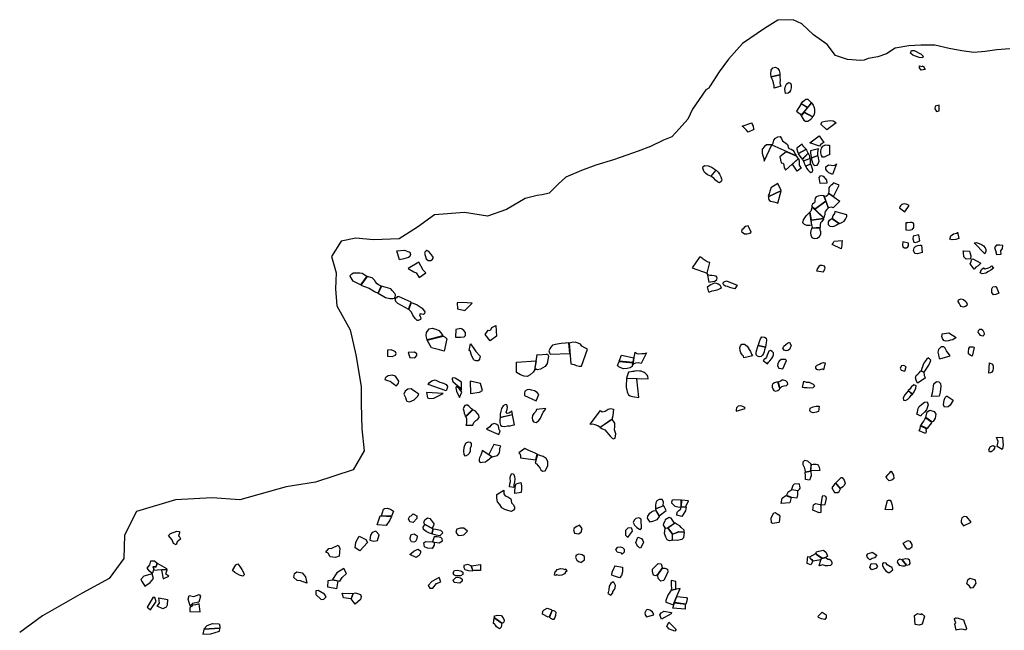
# Model space of a CAD drawing. Extents: x 77.7 to 104.9, y 692.6 to 711.8.
# Drawn here: x 78.8 to 89.7, y 702.9 to 709.8 of the extents above; entities that cross this region are included whole.
import ezdxf

# ---------------------------------------------------------------- set-up
doc = ezdxf.new("R2010")
doc.units = 0
doc.layers.add('BOUNDARY', color=1, linetype='CONTINUOUS')
doc.layers.add('FORMATIVE_2', color=2, linetype='CONTINUOUS')

msp = doc.modelspace()

# ---------------------------------------------------------------- linework, layer by layer
at = {"layer": 'BOUNDARY'}
msp.add_lwpolyline([(89.796, 709.437), (89.651, 709.424), (89.524, 709.404), (89.395, 709.394), (89.263, 709.412), (89.122, 709.439), (88.962, 709.477), (88.804, 709.476), (88.673, 709.47), (88.517, 709.441), (88.421, 709.381), (88.325, 709.346), (88.217, 709.326), (88.174, 709.307), (88.133, 709.305), (87.986, 709.315), (87.855, 709.362), (87.76, 709.483), (87.608, 709.593), (87.477, 709.713), (87.383, 709.76), (87.21, 709.755), (87.063, 709.661), (86.817, 709.493), (86.659, 709.32), (86.555, 709.179), (86.455, 709.022), (86.44, 708.997), (86.408, 708.976), (86.332, 708.87), (86.26, 708.763), (86.207, 708.649), (86.111, 708.542), (86.029, 708.454), (85.935, 708.416), (85.79, 708.344), (85.654, 708.293), (85.528, 708.249), (85.379, 708.196), (85.18, 708.139), (85.02, 708.077), (84.846, 708.004), (84.761, 707.924), (84.66, 707.825), (84.582, 707.807), (84.529, 707.799), (84.394, 707.764), (84.184, 707.642), (83.972, 707.567), (83.718, 707.608), (83.382, 707.584), (83.194, 707.445), (82.989, 707.314), (82.703, 707.305), (82.506, 707.322), (82.343, 707.289), (82.236, 707.117), (82.285, 706.937), (82.277, 706.757), (82.293, 706.569), (82.441, 706.299), (82.506, 706.021), (82.564, 705.669), (82.564, 705.473), (82.573, 705.196), (82.598, 704.951), (82.475, 704.738), (82.057, 704.599), (81.73, 704.55), (81.214, 704.403), (80.903, 704.427), (80.493, 704.403), (80.059, 704.272), (79.928, 704.01), (79.92, 703.748), (79.757, 703.527), (79.454, 703.364), (79.011, 703.11), (78.758, 702.922)], dxfattribs=at)
at = {"layer": 'FORMATIVE_2'}
for points in [[(88.69, 709.388), (88.701, 709.416), (88.729, 709.418), (88.809, 709.376), (88.83, 709.353), (88.823, 709.333), (88.785, 709.338), (88.714, 709.364)], [(87.137, 709.123), (87.133, 709.153), (87.136, 709.199), (87.155, 709.223), (87.186, 709.23), (87.212, 709.215), (87.225, 709.195), (87.232, 709.162), (87.232, 709.146)], [(88.81, 709.196), (88.79, 709.223), (88.79, 709.244), (88.816, 709.239), (88.83, 709.246), (88.855, 709.204)], [(87.171, 708.998), (87.169, 709.023), (87.162, 709.054), (87.154, 709.081), (87.145, 709.103), (87.138, 709.121), (87.233, 709.144), (87.234, 709.12), (87.236, 709.088), (87.234, 709.057), (87.237, 709.038), (87.243, 709.02)], [(87.288, 708.986), (87.295, 709.018), (87.306, 709.042), (87.328, 709.059), (87.35, 709.051), (87.359, 709.033), (87.36, 709.001), (87.353, 708.972), (87.341, 708.953), (87.327, 708.939), (87.295, 708.938)], [(87.488, 708.846), (87.506, 708.859), (87.523, 708.875), (87.544, 708.875), (87.565, 708.854), (87.579, 708.839), (87.586, 708.833), (87.542, 708.779), (87.472, 708.822)], [(87.42, 708.738), (87.438, 708.726), (87.458, 708.711), (87.47, 708.69), (87.541, 708.777), (87.471, 708.82)], [(87.587, 708.831), (87.605, 708.807), (87.614, 708.781), (87.621, 708.756), (87.62, 708.728), (87.615, 708.702), (87.6, 708.678), (87.503, 708.727)], [(88.964, 708.795), (88.961, 708.765), (88.978, 708.735), (89.008, 708.744), (89.008, 708.805)], [(87.471, 708.688), (87.489, 708.658), (87.501, 708.641), (87.519, 708.63), (87.544, 708.629), (87.578, 708.65), (87.597, 708.668), (87.598, 708.677), (87.502, 708.726)], [(87.705, 708.62), (87.74, 708.629), (87.768, 708.632), (87.795, 708.636), (87.828, 708.633), (87.845, 708.621), (87.861, 708.608), (87.757, 708.533), (87.69, 708.596)], [(86.88, 708.506), (86.862, 708.526), (86.84, 708.549), (86.823, 708.565), (86.812, 708.571), (86.919, 708.61), (86.923, 708.59), (86.935, 708.571), (86.941, 708.544), (86.944, 708.536)], [(87.148, 708.361), (87.158, 708.384), (87.167, 708.416), (87.184, 708.437), (87.21, 708.452), (87.236, 708.456), (87.251, 708.436), (87.263, 708.41), (87.278, 708.396), (87.299, 708.382), (87.317, 708.368), (87.325, 708.343), (87.333, 708.324), (87.359, 708.315), (87.376, 708.304), (87.392, 708.286), (87.405, 708.26), (87.414, 708.24)], [(87.724, 708.392), (87.71, 708.382), (87.688, 708.364), (87.675, 708.349), (87.566, 708.386), (87.671, 708.465)], [(87.144, 708.363), (87.12, 708.366), (87.086, 708.365), (87.061, 708.345), (87.036, 708.315), (87.036, 708.271), (87.044, 708.245), (87.053, 708.212), (87.059, 708.182)], [(87.423, 708.328), (87.423, 708.314), (87.431, 708.29), (87.436, 708.271), (87.437, 708.266), (87.526, 708.316), (87.513, 708.331), (87.499, 708.341), (87.489, 708.358), (87.482, 708.371)], [(87.439, 708.263), (87.456, 708.236), (87.469, 708.218), (87.483, 708.203), (87.549, 708.273), (87.539, 708.292), (87.533, 708.307), (87.527, 708.313)], [(87.573, 708.298), (87.576, 708.274), (87.579, 708.25), (87.581, 708.234), (87.584, 708.217), (87.658, 708.245), (87.658, 708.275), (87.659, 708.301), (87.665, 708.319)], [(87.787, 708.253), (87.771, 708.248), (87.75, 708.237), (87.729, 708.227), (87.708, 708.228), (87.697, 708.247), (87.689, 708.275), (87.691, 708.298), (87.699, 708.327), (87.713, 708.351), (87.743, 708.363), (87.767, 708.36), (87.787, 708.362)], [(87.246, 708.164), (87.271, 708.159), (87.279, 708.141), (87.281, 708.109), (87.293, 708.093), (87.297, 708.083), (87.44, 708.212), (87.417, 708.236), (87.305, 708.287), (87.234, 708.232)], [(87.442, 708.21), (87.45, 708.186), (87.447, 708.162), (87.45, 708.136), (87.462, 708.115), (87.475, 708.107), (87.427, 708.072), (87.373, 708.148)], [(87.484, 708.199), (87.49, 708.193), (87.494, 708.185), (87.569, 708.213), (87.566, 708.238), (87.558, 708.26), (87.55, 708.27)], [(87.496, 708.182), (87.505, 708.16), (87.512, 708.143), (87.52, 708.128), (87.575, 708.151), (87.574, 708.171), (87.576, 708.196), (87.57, 708.21)], [(87.584, 708.215), (87.59, 708.191), (87.598, 708.165), (87.605, 708.147), (87.622, 708.135), (87.65, 708.138), (87.661, 708.153), (87.67, 708.181), (87.662, 708.238), (87.658, 708.244)], [(86.463, 708.016), (86.428, 708.028), (86.405, 708.047), (86.39, 708.063), (86.38, 708.082), (86.373, 708.102), (86.377, 708.123), (86.395, 708.134), (86.436, 708.13), (86.48, 708.113), (86.501, 708.095), (86.521, 708.082)], [(87.523, 708.125), (87.532, 708.102), (87.544, 708.084), (87.561, 708.069), (87.579, 708.057), (87.597, 708.063), (87.601, 708.083), (87.594, 708.106), (87.585, 708.129), (87.579, 708.148)], [(87.819, 708.032), (87.804, 708.042), (87.778, 708.053), (87.76, 708.071), (87.744, 708.093), (87.744, 708.12), (87.775, 708.141), (87.806, 708.139), (87.832, 708.135), (87.854, 708.141), (87.866, 708.154)], [(86.522, 708.081), (86.547, 708.06), (86.561, 708.038), (86.575, 708.009), (86.583, 707.985), (86.586, 707.969), (86.58, 707.954), (86.562, 707.94), (86.539, 707.95), (86.514, 707.97), (86.496, 707.993), (86.478, 708.005), (86.464, 708.015)], [(87.684, 707.934), (87.679, 707.955), (87.674, 707.978), (87.673, 708), (87.69, 708.023), (87.715, 708.016), (87.74, 707.99), (87.753, 707.97), (87.758, 707.937)], [(87.133, 707.886), (87.128, 707.867), (87.122, 707.846), (87.113, 707.818), (87.103, 707.798), (87.106, 707.787), (87.249, 707.855), (87.21, 707.931)], [(87.83, 707.94), (87.812, 707.919), (87.803, 707.912), (87.786, 707.896), (87.778, 707.885), (87.778, 707.873), (87.779, 707.855), (87.779, 707.842), (87.775, 707.829), (87.833, 707.788), (87.895, 707.913)], [(87.106, 707.783), (87.106, 707.765), (87.113, 707.747), (87.127, 707.736), (87.165, 707.729), (87.191, 707.722), (87.21, 707.715), (87.249, 707.851)], [(87.725, 707.794), (87.692, 707.798), (87.659, 707.792), (87.639, 707.784), (87.627, 707.768), (87.622, 707.745), (87.622, 707.726), (87.612, 707.712), (87.597, 707.702), (87.591, 707.688), (87.591, 707.681), (87.622, 707.652), (87.744, 707.739)], [(87.826, 707.66), (87.813, 707.668), (87.79, 707.665), (87.775, 707.661), (87.729, 707.794), (87.745, 707.793), (87.765, 707.802), (87.776, 707.814), (87.775, 707.825), (87.903, 707.736)], [(87.591, 707.673), (87.591, 707.66), (87.584, 707.637), (87.579, 707.625), (87.568, 707.612), (87.582, 707.527), (87.722, 707.545)], [(87.772, 707.656), (87.756, 707.641), (87.738, 707.621), (87.735, 707.601), (87.733, 707.584), (87.729, 707.567), (87.724, 707.549), (87.624, 707.647), (87.746, 707.734)], [(88.568, 707.661), (88.628, 707.616), (88.675, 707.688), (88.653, 707.7), (88.641, 707.702), (88.62, 707.705), (88.605, 707.704), (88.598, 707.7), (88.592, 707.698), (88.584, 707.692), (88.577, 707.682), (88.571, 707.672)], [(87.586, 707.469), (87.566, 707.465), (87.535, 707.466), (87.509, 707.477), (87.49, 707.494), (87.495, 707.528), (87.512, 707.548), (87.527, 707.572), (87.543, 707.587), (87.564, 707.61)], [(87.722, 707.541), (87.713, 707.525), (87.697, 707.506), (87.688, 707.494), (87.681, 707.477), (87.684, 707.459), (87.683, 707.441), (87.591, 707.435), (87.598, 707.45), (87.595, 707.461), (87.591, 707.467), (87.582, 707.522), (87.722, 707.541)], [(87.893, 707.487), (87.866, 707.468), (87.836, 707.454), (87.817, 707.449), (87.793, 707.453), (87.776, 707.471), (87.774, 707.504), (87.788, 707.524), (87.813, 707.544)], [(87.846, 707.62), (87.842, 707.597), (87.825, 707.571), (87.817, 707.545), (87.897, 707.488), (87.924, 707.496), (87.95, 707.513), (87.966, 707.534), (87.981, 707.566), (87.98, 707.582)], [(86.879, 707.462), (86.851, 707.452), (86.837, 707.441), (86.824, 707.428), (86.809, 707.415), (86.804, 707.399), (86.825, 707.381), (86.838, 707.372), (86.869, 707.37), (86.897, 707.377), (86.912, 707.389)], [(87.591, 707.429), (87.58, 707.409), (87.574, 707.381), (87.578, 707.356), (87.591, 707.331), (87.614, 707.319), (87.648, 707.324), (87.677, 707.342), (87.69, 707.366), (87.691, 707.392), (87.683, 707.414), (87.683, 707.434)], [(88.643, 707.497), (88.661, 707.496), (88.685, 707.5), (88.703, 707.502), (88.712, 707.496), (88.725, 707.481), (88.724, 707.442), (88.704, 707.416), (88.674, 707.41), (88.641, 707.413)], [(88.784, 707.359), (88.721, 707.345), (88.717, 707.315), (88.726, 707.28), (88.743, 707.276), (88.768, 707.282), (88.784, 707.29), (88.792, 707.295)], [(89.215, 707.388), (89.23, 707.318), (89.196, 707.307), (89.156, 707.304), (89.13, 707.312), (89.139, 707.349), (89.168, 707.371), (89.206, 707.379), (89.211, 707.384), (89.215, 707.388)], [(87.927, 707.296), (87.924, 707.272), (87.925, 707.247), (87.921, 707.219), (87.915, 707.204), (87.816, 707.253), (87.827, 707.266), (87.839, 707.289)], [(88.605, 707.282), (88.6, 707.245), (88.606, 707.226), (88.623, 707.214), (88.645, 707.215), (88.659, 707.226), (88.669, 707.239), (88.668, 707.267)], [(88.812, 707.245), (88.821, 707.163), (88.769, 707.149), (88.738, 707.153), (88.724, 707.184), (88.73, 707.216), (88.75, 707.234), (88.771, 707.24), (88.794, 707.244), (88.807, 707.246)], [(89.4, 707.269), (89.423, 707.273), (89.457, 707.262), (89.483, 707.252), (89.503, 707.238), (89.521, 707.214), (89.529, 707.196), (89.53, 707.176), (89.523, 707.156), (89.52, 707.149)], [(89.648, 707.142), (89.701, 707.143), (89.698, 707.18), (89.715, 707.207), (89.718, 707.241), (89.686, 707.246), (89.65, 707.244), (89.628, 707.219), (89.636, 707.185), (89.644, 707.16), (89.644, 707.147)], [(86.451, 707.052), (86.433, 707.056), (86.411, 707.067), (86.4, 707.075), (86.379, 707.088), (86.366, 707.098), (86.35, 707.11), (86.337, 707.112), (86.255, 706.992), (86.421, 706.932)], [(89.276, 707.18), (89.349, 707.177), (89.364, 707.125), (89.357, 707.094), (89.312, 707.09), (89.285, 707.116), (89.281, 707.158), (89.279, 707.169)], [(87.72, 706.947), (87.729, 706.964), (87.739, 706.987), (87.73, 707.01), (87.704, 707.017), (87.683, 707.017), (87.666, 707.005), (87.652, 706.985), (87.647, 706.965), (87.643, 706.959)], [(89.473, 707.045), (89.462, 707.032), (89.446, 707.014), (89.419, 707), (89.399, 706.976), (89.399, 706.976), (89.354, 707.035), (89.365, 707.061), (89.371, 707.08), (89.378, 707.088), (89.385, 707.093), (89.385, 707.093)], [(89.594, 707.015), (89.615, 706.988), (89.585, 706.966), (89.558, 706.951), (89.528, 706.933), (89.489, 706.925), (89.467, 706.937), (89.48, 706.974), (89.504, 706.991), (89.524, 706.982), (89.559, 706.991), (89.579, 707.001), (89.594, 707.015)], [(86.44, 706.833), (86.459, 706.835), (86.484, 706.839), (86.509, 706.845), (86.529, 706.862), (86.534, 706.877), (86.532, 706.888), (86.524, 706.9), (86.499, 706.904), (86.473, 706.905), (86.452, 706.906), (86.436, 706.91), (86.431, 706.916), (86.423, 706.929)], [(86.427, 706.779), (86.445, 706.793), (86.462, 706.806), (86.482, 706.815), (86.503, 706.824), (86.524, 706.821), (86.545, 706.814), (86.563, 706.804), (86.573, 706.789), (86.579, 706.774), (86.57, 706.762), (86.55, 706.752), (86.531, 706.743), (86.502, 706.737), (86.475, 706.731), (86.45, 706.722), (86.442, 706.72)], [(86.731, 706.758), (86.703, 706.765), (86.674, 706.774), (86.651, 706.783), (86.628, 706.789), (86.608, 706.798), (86.6, 706.812), (86.605, 706.831), (86.619, 706.84), (86.637, 706.846), (86.756, 706.798)], [(89.644, 706.784), (89.674, 706.708), (89.642, 706.694), (89.615, 706.692), (89.595, 706.715), (89.595, 706.757), (89.609, 706.779), (89.635, 706.783)], [(89.226, 706.635), (89.254, 706.646), (89.279, 706.637), (89.308, 706.615), (89.321, 706.589), (89.318, 706.57), (89.304, 706.56), (89.282, 706.554), (89.254, 706.56), (89.242, 706.576), (89.233, 706.598), (89.223, 706.616)], [(86.993, 706.125), (86.998, 706.144), (87.005, 706.17), (87.017, 706.2), (87.031, 706.222), (87.063, 706.22), (87.081, 706.207), (87.083, 706.186), (87.079, 706.156), (87.076, 706.132), (87.073, 706.107)], [(89.116, 706.267), (89.2, 706.214), (89.162, 706.19), (89.135, 706.184), (89.112, 706.179), (89.081, 706.175), (89.062, 706.182), (89.046, 706.203), (89.04, 706.224), (89.042, 706.243), (89.044, 706.25), (89.043, 706.255)], [(89.443, 706.272), (89.448, 706.294), (89.463, 706.307), (89.482, 706.307), (89.498, 706.295), (89.507, 706.275), (89.51, 706.252), (89.508, 706.241), (89.496, 706.228), (89.472, 706.236), (89.462, 706.247), (89.452, 706.262), (89.445, 706.272)], [(86.832, 705.988), (86.826, 706.005), (86.812, 706.022), (86.798, 706.043), (86.789, 706.071), (86.787, 706.099), (86.795, 706.121), (86.811, 706.139), (86.84, 706.141), (86.867, 706.119), (86.891, 706.079), (86.906, 706.057), (86.917, 706.03), (86.929, 706.011)], [(87.072, 706.107), (87.062, 706.078), (87.059, 706.055), (87.051, 706.035), (87.041, 706.018), (87.023, 706.004), (87.002, 705.999), (86.983, 706.007), (86.968, 706.021), (86.969, 706.051), (86.976, 706.078), (86.986, 706.115), (86.993, 706.124)], [(87.361, 706.122), (87.349, 706.098), (87.342, 706.08), (87.322, 706.069), (87.303, 706.065), (87.28, 706.074), (87.268, 706.095), (87.279, 706.117), (87.298, 706.135), (87.317, 706.153), (87.342, 706.163)], [(89.016, 705.978), (89.131, 706.011), (89.093, 706.066), (89.078, 706.096), (89.063, 706.112), (89.031, 706.111), (89.003, 706.079), (88.996, 706.05), (89.001, 706.021), (89.007, 705.998), (89.01, 705.984)], [(89.4, 706.104), (89.376, 706.008), (89.354, 706.019), (89.338, 706.032), (89.336, 706.053), (89.34, 706.092), (89.35, 706.111), (89.37, 706.112), (89.386, 706.111), (89.397, 706.108)], [(87.094, 705.922), (87.105, 705.939), (87.122, 705.956), (87.141, 705.975), (87.156, 705.998), (87.163, 706.021), (87.161, 706.045), (87.148, 706.06), (87.129, 706.069), (87.111, 706.062), (87.101, 706.044), (87.092, 706.017), (87.085, 705.997), (87.074, 705.982), (87.059, 705.968), (87.047, 705.957)], [(87.307, 705.959), (87.295, 705.968), (87.273, 705.97), (87.246, 705.968), (87.225, 705.952), (87.209, 705.924), (87.207, 705.9), (87.221, 705.874), (87.246, 705.869), (87.266, 705.866)], [(87.721, 705.855), (87.708, 705.863), (87.69, 705.856), (87.668, 705.852), (87.646, 705.857), (87.634, 705.873), (87.635, 705.891), (87.649, 705.905), (87.675, 705.918), (87.695, 705.93), (87.719, 705.934), (87.738, 705.932)], [(88.625, 705.838), (88.641, 705.889), (88.614, 705.904), (88.588, 705.897), (88.574, 705.872), (88.584, 705.85), (88.611, 705.843)], [(88.807, 705.843), (88.843, 705.828), (88.895, 705.905), (88.909, 705.941), (88.916, 705.961), (88.906, 705.973), (88.892, 705.987), (88.867, 705.97), (88.845, 705.94), (88.83, 705.914), (88.823, 705.887), (88.815, 705.867)], [(89.572, 705.931), (89.604, 705.916), (89.612, 705.895), (89.612, 705.868), (89.608, 705.847), (89.596, 705.829), (89.58, 705.819), (89.562, 705.817)], [(88.804, 705.842), (88.84, 705.827), (88.843, 705.789), (88.852, 705.769), (88.855, 705.762), (88.767, 705.706), (88.759, 705.721), (88.752, 705.739), (88.745, 705.765), (88.752, 705.789), (88.772, 705.805), (88.787, 705.822)], [(87.212, 705.716), (87.194, 705.715), (87.174, 705.709), (87.155, 705.696), (87.148, 705.682), (87.146, 705.661), (87.153, 705.641), (87.167, 705.625), (87.184, 705.616), (87.209, 705.624), (87.228, 705.639), (87.233, 705.647)], [(87.234, 705.647), (87.256, 705.667), (87.281, 705.674), (87.307, 705.68), (87.322, 705.693), (87.32, 705.712), (87.3, 705.73), (87.272, 705.739), (87.258, 705.738), (87.241, 705.728), (87.213, 705.717)], [(87.501, 705.727), (87.525, 705.718), (87.561, 705.715), (87.583, 705.705), (87.605, 705.695), (87.617, 705.684), (87.619, 705.67), (87.6, 705.653), (87.568, 705.65), (87.539, 705.652), (87.506, 705.653), (87.485, 705.657)], [(88.712, 705.583), (88.732, 705.608), (88.751, 705.651), (88.752, 705.676), (88.726, 705.688), (88.696, 705.661), (88.681, 705.639), (88.665, 705.623)], [(89.011, 705.559), (88.923, 705.555), (88.939, 705.613), (88.948, 705.67), (88.951, 705.698), (88.978, 705.722), (89.004, 705.72), (89.024, 705.701), (89.029, 705.671), (89.021, 705.603), (89.013, 705.576)], [(88.711, 705.581), (88.665, 705.62), (88.627, 705.574), (88.609, 705.543), (88.61, 705.514), (88.635, 705.51), (88.66, 705.526), (88.681, 705.549), (88.699, 705.57)], [(89.099, 705.561), (89.167, 705.517), (89.133, 705.461), (89.11, 705.442), (89.07, 705.438), (89.057, 705.464), (89.065, 705.517), (89.076, 705.544), (89.092, 705.56)], [(86.845, 705.424), (86.841, 705.435), (86.821, 705.445), (86.798, 705.452), (86.77, 705.449), (86.749, 705.43), (86.746, 705.408), (86.746, 705.393)], [(87.664, 705.39), (87.64, 705.381), (87.606, 705.376), (87.581, 705.383), (87.567, 705.397), (87.572, 705.427), (87.603, 705.442), (87.638, 705.447), (87.672, 705.448)], [(88.762, 705.358), (88.767, 705.383), (88.774, 705.422), (88.787, 705.446), (88.814, 705.466), (88.846, 705.493), (88.877, 705.498), (88.887, 705.462), (88.867, 705.407), (88.845, 705.383), (88.813, 705.352), (88.804, 705.337)], [(88.86, 705.323), (88.877, 705.385), (88.904, 705.403), (88.954, 705.39), (88.971, 705.358), (88.966, 705.314), (88.942, 705.278), (88.928, 705.274)], [(88.871, 705.197), (88.862, 705.184), (88.864, 705.165), (88.858, 705.145), (88.785, 705.173), (88.796, 705.198), (88.8, 705.221), (88.803, 705.231)], [(88.926, 705.27), (88.911, 705.249), (88.889, 705.222), (88.875, 705.2), (88.805, 705.233), (88.819, 705.254), (88.838, 705.281), (88.85, 705.302), (88.859, 705.32)], [(89.569, 704.938), (89.565, 704.964), (89.581, 704.997), (89.61, 705.009), (89.629, 704.999), (89.625, 704.979), (89.616, 704.961), (89.599, 704.946), (89.589, 704.938), (89.571, 704.941)], [(89.657, 704.999), (89.666, 705.053), (89.649, 705.099), (89.714, 705.101), (89.72, 705.052), (89.722, 705.018), (89.717, 704.977), (89.712, 704.967)], [(87.584, 704.8), (87.544, 704.834), (87.507, 704.842), (87.489, 704.823), (87.49, 704.798), (87.503, 704.768), (87.511, 704.738), (87.514, 704.718), (87.515, 704.716), (87.578, 704.727)], [(87.58, 704.727), (87.586, 704.798), (87.606, 704.802), (87.624, 704.802), (87.638, 704.801), (87.652, 704.796), (87.664, 704.784), (87.673, 704.767), (87.677, 704.745), (87.68, 704.731), (87.58, 704.726)], [(87.578, 704.724), (87.582, 704.673), (87.564, 704.623), (87.519, 704.63), (87.519, 704.675), (87.517, 704.71), (87.515, 704.713)], [(88.474, 704.723), (88.474, 704.723), (88.499, 704.677), (88.499, 704.677), (88.503, 704.643), (88.499, 704.638), (88.482, 704.623), (88.452, 704.617), (88.427, 704.64), (88.417, 704.66), (88.44, 704.687), (88.452, 704.699)], [(87.392, 704.58), (87.379, 704.562), (87.372, 704.54), (87.364, 704.519), (87.364, 704.519), (87.438, 704.507), (87.453, 704.522), (87.461, 704.533), (87.457, 704.559), (87.451, 704.576), (87.448, 704.584)], [(87.856, 704.59), (87.841, 704.577), (87.814, 704.536), (87.843, 704.485), (87.843, 704.485), (87.853, 704.487), (87.879, 704.484), (87.895, 704.497), (87.908, 704.526)], [(87.917, 704.651), (87.929, 704.652), (87.951, 704.623), (87.961, 704.59), (87.952, 704.564), (87.937, 704.547), (87.908, 704.529), (87.858, 704.593)], [(87.364, 704.433), (87.426, 704.425), (87.433, 704.459), (87.435, 704.505), (87.365, 704.516), (87.323, 704.486), (87.306, 704.454), (87.364, 704.433)], [(85.931, 704.336), (85.935, 704.383), (85.921, 704.406), (85.886, 704.406), (85.862, 704.394), (85.849, 704.371), (85.845, 704.339), (85.847, 704.317), (85.848, 704.304)], [(86.044, 704.405), (86.027, 704.397), (86.024, 704.372), (86.061, 704.333), (86.08, 704.328), (86.11, 704.322), (86.132, 704.324), (86.134, 704.401)], [(86.134, 704.325), (86.186, 704.328), (86.213, 704.392), (86.135, 704.401)], [(87.36, 704.43), (87.343, 704.369), (87.248, 704.363), (87.259, 704.421), (87.301, 704.453)], [(87.602, 704.288), (87.608, 704.347), (87.629, 704.361), (87.684, 704.35), (87.689, 704.342), (87.689, 704.262), (87.671, 704.258)], [(87.739, 704.351), (87.754, 704.42), (87.746, 704.44), (87.728, 704.447), (87.706, 704.443), (87.706, 704.443), (87.69, 704.348)], [(88.407, 704.294), (88.435, 704.396), (88.444, 704.4), (88.462, 704.399), (88.473, 704.38), (88.484, 704.345), (88.489, 704.316), (88.488, 704.296), (88.481, 704.291)], [(85.85, 704.285), (85.888, 704.219), (85.862, 704.182), (85.824, 704.166), (85.789, 704.153), (85.759, 704.198), (85.762, 704.222), (85.782, 704.254), (85.802, 704.269), (85.825, 704.282), (85.848, 704.283), (85.85, 704.285)], [(85.887, 704.224), (85.965, 704.285), (85.938, 704.336), (85.848, 704.303), (85.852, 704.286)], [(86.086, 704.231), (86.088, 704.265), (86.105, 704.283), (86.121, 704.296), (86.128, 704.303), (86.132, 704.324), (86.187, 704.327), (86.18, 704.28), (86.142, 704.218)], [(87.221, 704.149), (87.155, 704.14), (87.155, 704.14), (87.139, 704.146), (87.135, 704.202), (87.135, 704.202), (87.135, 704.202), (87.167, 704.259), (87.181, 704.261), (87.203, 704.249), (87.221, 704.236), (87.234, 704.22), (87.224, 704.155)], [(85.687, 704.182), (85.684, 704.19), (85.662, 704.202), (85.629, 704.197), (85.609, 704.176), (85.597, 704.151), (85.612, 704.12), (85.637, 704.096), (85.668, 704.077), (85.68, 704.074), (85.691, 704.088)], [(85.983, 704.091), (85.983, 704.091), (86.06, 704.145), (86.022, 704.199), (85.998, 704.205), (85.956, 704.182), (85.952, 704.166), (85.935, 704.139), (85.933, 704.122), (85.948, 704.098), (85.961, 704.089)], [(86.168, 704.064), (86.134, 704.094), (86.119, 704.115), (86.089, 704.127), (86.066, 704.142), (86.061, 704.145), (85.984, 704.09), (86.035, 704.022), (86.107, 704.049), (86.165, 704.045)], [(89.366, 704.155), (89.318, 704.214), (89.288, 704.218), (89.262, 704.202), (89.253, 704.172), (89.254, 704.15), (89.27, 704.127), (89.28, 704.113)], [(84.942, 704.033), (84.989, 704.025), (85.019, 704.043), (85.03, 704.083), (85.001, 704.12), (84.971, 704.106), (84.941, 704.086), (84.931, 704.07)], [(85.59, 704.055), (85.582, 704.089), (85.543, 704.092), (85.514, 704.062), (85.511, 704.009), (85.534, 703.986), (85.547, 703.993)], [(86.034, 704.021), (86.034, 703.962), (86.026, 703.949), (86.004, 703.945), (85.975, 703.958), (85.962, 703.987), (85.947, 704.028), (85.949, 704.053), (85.956, 704.087), (85.982, 704.09)], [(86.165, 704.043), (86.157, 703.978), (86.14, 703.962), (86.088, 703.95), (86.04, 703.953), (86.035, 703.961), (86.035, 704.021), (86.107, 704.048)], [(85.628, 703.926), (85.651, 703.989), (85.69, 703.974), (85.705, 703.95), (85.711, 703.93), (85.712, 703.926), (85.681, 703.865), (85.668, 703.868), (85.649, 703.885), (85.639, 703.903)], [(88.68, 703.852), (88.653, 703.852), (88.633, 703.876), (88.608, 703.92), (88.66, 703.949), (88.684, 703.942), (88.706, 703.905), (88.705, 703.874)], [(85.474, 703.796), (85.467, 703.807), (85.419, 703.82), (85.405, 703.848), (85.425, 703.875), (85.453, 703.881), (85.48, 703.871), (85.496, 703.853), (85.497, 703.825), (85.499, 703.82)], [(87.698, 703.752), (87.689, 703.736), (87.602, 703.72), (87.591, 703.739), (87.573, 703.747), (87.569, 703.766), (87.636, 703.804), (87.644, 703.79), (87.644, 703.79), (87.7, 703.754)], [(87.704, 703.754), (87.649, 703.79), (87.649, 703.79), (87.636, 703.807), (87.641, 703.824), (87.667, 703.832), (87.719, 703.842), (87.748, 703.815), (87.763, 703.776), (87.745, 703.761), (87.704, 703.754)], [(88.264, 703.82), (88.314, 703.785), (88.288, 703.757), (88.263, 703.748), (88.25, 703.74), (88.238, 703.735), (88.228, 703.74), (88.219, 703.752), (88.208, 703.766), (88.202, 703.781), (88.215, 703.8), (88.233, 703.808), (88.257, 703.815)], [(85.014, 703.706), (85.054, 703.736), (85.054, 703.772), (85.029, 703.79), (84.99, 703.796), (84.961, 703.786), (84.953, 703.761), (84.971, 703.732), (84.987, 703.714), (85.01, 703.708)], [(85.878, 703.694), (85.908, 703.688), (85.917, 703.669), (85.921, 703.641), (85.871, 703.57), (85.85, 703.555), (85.826, 703.563), (85.814, 703.6), (85.813, 703.629)], [(87.58, 703.679), (87.537, 703.693), (87.543, 703.744), (87.545, 703.77), (87.567, 703.767), (87.571, 703.745), (87.59, 703.737), (87.599, 703.72), (87.58, 703.679)], [(87.673, 703.667), (87.691, 703.735), (87.7, 703.751), (87.747, 703.759), (87.768, 703.74), (87.785, 703.74), (87.801, 703.731), (87.814, 703.704), (87.811, 703.687), (87.796, 703.67), (87.768, 703.668), (87.742, 703.668), (87.71, 703.678), (87.686, 703.672), (87.673, 703.667)], [(88.25, 703.695), (88.305, 703.691), (88.322, 703.661), (88.305, 703.636), (88.259, 703.623), (88.237, 703.647)], [(88.418, 703.697), (88.394, 703.701), (88.378, 703.689), (88.377, 703.671), (88.389, 703.645), (88.412, 703.614), (88.439, 703.594), (88.456, 703.592), (88.492, 703.621), (88.48, 703.652), (88.465, 703.656), (88.428, 703.68)], [(88.596, 703.734), (88.571, 703.74), (88.557, 703.734), (88.545, 703.722), (88.54, 703.708), (88.564, 703.676), (88.585, 703.67), (88.602, 703.669), (88.63, 703.667), (88.643, 703.677)], [(88.597, 703.735), (88.645, 703.676), (88.68, 703.684), (88.686, 703.695), (88.683, 703.718), (88.677, 703.732), (88.662, 703.741), (88.639, 703.745), (88.62, 703.741), (88.602, 703.739)], [(84.728, 703.603), (84.735, 703.605), (84.749, 703.628), (84.792, 703.639), (84.818, 703.634), (84.836, 703.628), (84.846, 703.632), (84.859, 703.608), (84.842, 703.596), (84.831, 703.577), (84.803, 703.565), (84.773, 703.558), (84.748, 703.566), (84.735, 703.559), (84.721, 703.563)], [(85.393, 703.667), (85.477, 703.651), (85.479, 703.6), (85.468, 703.559), (85.446, 703.534), (85.38, 703.555), (85.361, 703.565), (85.362, 703.595), (85.381, 703.636), (85.393, 703.661), (85.393, 703.667)], [(85.873, 703.571), (85.922, 703.64), (85.95, 703.642), (85.979, 703.63), (85.985, 703.6), (85.971, 703.568), (85.938, 703.504), (85.905, 703.498), (85.875, 703.526), (85.874, 703.562)], [(85.399, 703.448), (85.383, 703.486), (85.368, 703.484), (85.35, 703.469), (85.331, 703.442), (85.325, 703.398), (85.32, 703.368), (85.316, 703.36), (85.348, 703.341), (85.37, 703.365), (85.371, 703.38), (85.388, 703.404), (85.398, 703.421), (85.399, 703.448)], [(86.022, 703.502), (86.023, 703.444), (86.025, 703.422), (86.022, 703.396), (86.075, 703.407), (86.073, 703.493)], [(89.33, 703.511), (89.353, 703.53), (89.402, 703.514), (89.41, 703.504), (89.417, 703.474), (89.399, 703.445), (89.385, 703.423), (89.364, 703.418), (89.349, 703.441), (89.318, 703.466)], [(86.121, 703.415), (86.022, 703.394), (85.983, 703.339), (85.963, 703.28), (85.961, 703.261), (86.048, 703.231), (86.056, 703.259), (86.083, 703.328), (86.121, 703.415)], [(86.058, 703.255), (86.058, 703.255), (86.183, 703.238), (86.179, 703.232), (86.179, 703.223), (86.177, 703.208), (86.177, 703.184), (86.041, 703.196), (86.041, 703.196)], [(86.059, 703.259), (86.085, 703.324), (86.193, 703.314), (86.198, 703.303), (86.195, 703.275), (86.187, 703.252), (86.184, 703.24), (86.059, 703.259)], [(84.588, 703.127), (84.591, 703.161), (84.607, 703.178), (84.637, 703.196), (84.685, 703.18), (84.689, 703.166), (84.661, 703.098), (84.649, 703.094)], [(84.663, 703.096), (84.677, 703.083), (84.697, 703.071), (84.718, 703.072), (84.725, 703.083), (84.735, 703.118), (84.738, 703.147), (84.725, 703.163), (84.7, 703.169), (84.689, 703.163)], [(85.829, 703.121), (85.812, 703.154), (85.784, 703.172), (85.756, 703.18), (85.741, 703.172), (85.729, 703.143), (85.732, 703.119), (85.745, 703.099)], [(85.941, 703.163), (86.025, 703.148), (86.025, 703.148), (86.022, 703.13), (85.913, 703.074), (85.896, 703.12), (85.908, 703.142), (85.934, 703.157), (85.941, 703.163)], [(87.706, 703.152), (87.749, 703.122), (87.748, 703.091), (87.733, 703.07), (87.696, 703.077), (87.665, 703.09), (87.661, 703.107)], [(84.049, 703.086), (84.132, 703.028), (84.125, 702.984), (84.106, 702.966), (84.074, 702.987), (84.061, 703.005), (84.05, 703.019), (84.042, 703.023)], [(84.052, 703.108), (84.09, 703.117), (84.126, 703.114), (84.149, 703.088), (84.161, 703.06), (84.156, 703.037), (84.147, 703.03), (84.134, 703.029), (84.05, 703.088)], [(85.973, 702.989), (85.995, 703.039), (86.076, 702.957), (86.062, 702.939), (85.993, 702.964), (85.987, 702.976), (85.978, 702.983)], [(88.814, 703.135), (88.845, 703.105), (88.82, 703.016), (88.788, 703.007), (88.741, 703.012), (88.733, 703.115), (88.769, 703.135), (88.794, 703.128), (88.807, 703.124)], [(89.183, 703.018), (89.197, 703.03), (89.188, 703.049), (89.179, 703.071), (89.182, 703.079), (89.192, 703.086), (89.205, 703.085), (89.209, 703.086), (89.279, 703.065), (89.315, 702.968), (89.307, 702.95), (89.279, 702.956), (89.258, 702.959), (89.237, 702.957), (89.207, 702.953), (89.199, 702.948)]]:
    msp.add_lwpolyline(points, close=True, dxfattribs=at)
at = {"layer": 'FORMATIVE_2', "flags": 128}
for points in [[(82.964, 707.181), (83.047, 707.189), (83.084, 707.176), (83.107, 707.165), (83.114, 707.14), (83.108, 707.12), (83.092, 707.107), (83.041, 707.093), (82.991, 707.081)], [(83.37, 707.106), (83.339, 707.15), (83.321, 707.175), (83.297, 707.185), (83.278, 707.17), (83.271, 707.155), (83.289, 707.094), (83.313, 707.073), (83.343, 707.074), (83.362, 707.089)], [(83.089, 706.983), (83.154, 706.947), (83.18, 706.935), (83.213, 706.885), (83.287, 706.938), (83.258, 706.965), (83.208, 707.056)], [(82.558, 706.802), (82.514, 706.826), (82.476, 706.845), (82.452, 706.879), (82.444, 706.9), (82.447, 706.911), (82.46, 706.926), (82.48, 706.936), (82.507, 706.938), (82.551, 706.938), (82.576, 706.931), (82.627, 706.898)], [(82.789, 706.789), (82.757, 706.804), (82.744, 706.813), (82.722, 706.839), (82.718, 706.852), (82.688, 706.881), (82.63, 706.896), (82.56, 706.8), (82.653, 706.764), (82.714, 706.729), (82.753, 706.711)], [(82.755, 706.709), (82.837, 706.66), (82.884, 706.648), (82.918, 706.65), (82.935, 706.654), (82.944, 706.669), (82.946, 706.682), (82.947, 706.689), (82.941, 706.706), (82.912, 706.738), (82.895, 706.759), (82.791, 706.787)], [(83.122, 706.609), (83.054, 706.64), (82.98, 706.673), (82.967, 706.669), (82.96, 706.659), (82.949, 706.654), (82.942, 706.641), (82.947, 706.62), (82.969, 706.597), (83.092, 706.529)], [(83.125, 706.607), (83.19, 706.579), (83.245, 706.541), (83.273, 706.502), (83.272, 706.483), (83.26, 706.473), (83.224, 706.479), (83.216, 706.468), (83.224, 706.45), (83.231, 706.433), (83.225, 706.416), (83.202, 706.404), (83.191, 706.405), (83.166, 706.426), (83.142, 706.464), (83.127, 706.498), (83.095, 706.527)], [(83.804, 706.598), (83.691, 706.604), (83.637, 706.602), (83.639, 706.534), (83.719, 706.515)], [(84.074, 706.23), (84.004, 706.177), (83.946, 706.25), (83.982, 706.297), (83.993, 706.293), (84.012, 706.3), (84.023, 706.325), (84.065, 706.348)], [(83.299, 706.187), (83.289, 706.233), (83.294, 706.27), (83.322, 706.312), (83.358, 706.317), (83.398, 706.309), (83.431, 706.292), (83.457, 706.264), (83.476, 706.233)], [(83.479, 706.231), (83.5, 706.219), (83.521, 706.2), (83.489, 706.064), (83.44, 706.076), (83.35, 706.099), (83.302, 706.185)], [(83.615, 706.22), (83.672, 706.217), (83.712, 706.222), (83.728, 706.237), (83.729, 706.269), (83.71, 706.294), (83.69, 706.308), (83.677, 706.314), (83.62, 706.303)], [(83.783, 706.144), (83.82, 706.092), (83.844, 706.059), (83.893, 706.007), (83.884, 705.974), (83.869, 705.956), (83.846, 705.954), (83.826, 705.963), (83.818, 705.968), (83.796, 706.018), (83.781, 706.065), (83.77, 706.069)], [(84.882, 706.155), (84.843, 706.151), (84.795, 706.146), (84.752, 706.139), (84.7, 706.13), (84.681, 706.107), (84.669, 706.089), (84.659, 706.065), (84.664, 706.044), (84.674, 706.027), (84.89, 706.037)], [(85.09, 706.086), (85.057, 706.098), (85.026, 706.118), (85.009, 706.139), (84.983, 706.153), (84.951, 706.162), (84.915, 706.16), (84.885, 706.153), (84.903, 705.92), (84.938, 705.912), (84.961, 705.901), (84.995, 705.894), (85.02, 705.896), (85.02, 705.896)], [(82.91, 706.002), (82.947, 706.018), (82.956, 706.035), (82.949, 706.055), (82.927, 706.067), (82.9, 706.077), (82.86, 706.073), (82.859, 706.006)], [(83.109, 705.99), (83.164, 705.987), (83.187, 706.014), (83.184, 706.032), (83.159, 706.051), (83.089, 706.046)], [(84.527, 706.024), (84.542, 706.021), (84.628, 706.03), (84.643, 706.027), (84.654, 706.005), (84.648, 705.964), (84.64, 705.924), (84.616, 705.89), (84.566, 705.862), (84.532, 705.854), (84.517, 705.862), (84.5, 705.852)], [(85.596, 705.935), (85.442, 705.95), (85.468, 706.016), (85.606, 705.989)], [(85.686, 705.923), (85.673, 705.93), (85.652, 705.933), (85.624, 705.928), (85.605, 705.92), (85.592, 705.907), (85.62, 706.052), (85.638, 706.038), (85.661, 706.033), (85.695, 706.036), (85.723, 706.036), (85.747, 706.042)], [(84.298, 705.826), (84.298, 705.938), (84.515, 705.956), (84.499, 705.852), (84.482, 705.829), (84.448, 705.8), (84.417, 705.78), (84.384, 705.785), (84.343, 705.8)], [(85.591, 705.91), (85.586, 705.893), (85.563, 705.876), (85.529, 705.868), (85.491, 705.865), (85.46, 705.876), (85.436, 705.889), (85.423, 705.903), (85.441, 705.948), (85.596, 705.933)], [(82.984, 705.729), (82.949, 705.782), (82.911, 705.794), (82.867, 705.788), (82.843, 705.773), (82.833, 705.76), (82.829, 705.747), (82.859, 705.735), (82.888, 705.728), (82.908, 705.713), (82.922, 705.702), (82.935, 705.691), (82.946, 705.681), (82.958, 705.677), (82.982, 705.706)], [(85.765, 705.752), (85.763, 705.782), (85.755, 705.793), (85.743, 705.805), (85.731, 705.815), (85.719, 705.824), (85.696, 705.835), (85.685, 705.839), (85.667, 705.84), (85.635, 705.842), (85.618, 705.838), (85.606, 705.835), (85.592, 705.834), (85.574, 705.831), (85.545, 705.829), (85.524, 705.76)], [(83.311, 705.689), (83.325, 705.711), (83.354, 705.732), (83.39, 705.742), (83.442, 705.715), (83.484, 705.705), (83.513, 705.69), (83.527, 705.668), (83.525, 705.648), (83.512, 705.619)], [(83.685, 705.715), (83.643, 705.744), (83.612, 705.762), (83.59, 705.763), (83.58, 705.761), (83.578, 705.749), (83.586, 705.724), (83.644, 705.677), (83.666, 705.656), (83.685, 705.626)], [(83.78, 705.726), (83.783, 705.59), (83.885, 705.605), (83.919, 705.624), (83.896, 705.702)], [(85.518, 705.671), (85.52, 705.656), (85.527, 705.63), (85.531, 705.608), (85.54, 705.591), (85.546, 705.575), (85.565, 705.565), (85.577, 705.562), (85.591, 705.558), (85.611, 705.554), (85.661, 705.546), (85.639, 705.755), (85.525, 705.759)], [(83.209, 705.582), (83.173, 705.604), (83.139, 705.631), (83.122, 705.643), (83.085, 705.638), (83.055, 705.616), (83.039, 705.583), (83.058, 705.547), (83.065, 705.519), (83.075, 705.503), (83.105, 705.497), (83.156, 705.518), (83.193, 705.556)], [(83.295, 705.601), (83.304, 705.542), (83.324, 705.535), (83.376, 705.537), (83.479, 705.59)], [(83.689, 705.605), (83.659, 705.644), (83.636, 705.663), (83.626, 705.664), (83.622, 705.653), (83.628, 705.616), (83.663, 705.547)], [(84.544, 705.577), (84.528, 705.602), (84.497, 705.619), (84.465, 705.626), (84.443, 705.634), (84.414, 705.629), (84.391, 705.615), (84.387, 705.593), (84.385, 705.568), (84.517, 705.508)], [(83.808, 705.41), (83.795, 705.419), (83.781, 705.435), (83.765, 705.45), (83.751, 705.458), (83.735, 705.461), (83.722, 705.456), (83.71, 705.438), (83.703, 705.419), (83.708, 705.397), (83.713, 705.372), (83.72, 705.352), (83.726, 705.337), (83.73, 705.332)], [(84.246, 705.396), (84.231, 705.381), (84.211, 705.371), (84.191, 705.368), (84.181, 705.381), (84.191, 705.41), (84.198, 705.438), (84.19, 705.464), (84.176, 705.468), (84.15, 705.453), (84.13, 705.423), (84.121, 705.394), (84.115, 705.358), (84.113, 705.324), (84.254, 705.357)], [(83.81, 705.236), (83.821, 705.265), (83.844, 705.289), (83.864, 705.305), (83.881, 705.324), (83.877, 705.347), (83.86, 705.372), (83.838, 705.391), (83.824, 705.4), (83.811, 705.407), (83.733, 705.329), (83.738, 705.312), (83.74, 705.3), (83.741, 705.283), (83.739, 705.263), (83.734, 705.244), (83.732, 705.236)], [(84.113, 705.321), (84.111, 705.297), (84.111, 705.267), (84.12, 705.238), (84.135, 705.225), (84.162, 705.223), (84.196, 705.23), (84.226, 705.231), (84.254, 705.236), (84.276, 705.241), (84.254, 705.353)], [(84.521, 705.412), (84.512, 705.388), (84.489, 705.365), (84.476, 705.343), (84.47, 705.318), (84.476, 705.293), (84.488, 705.272), (84.516, 705.266), (84.544, 705.287), (84.563, 705.316), (84.581, 705.349), (84.594, 705.38), (84.615, 705.407), (84.624, 705.422)], [(85.232, 705.4), (85.252, 705.385), (85.286, 705.393), (85.32, 705.416), (85.349, 705.424), (85.377, 705.414), (85.375, 705.383), (85.37, 705.341), (85.365, 705.315), (85.362, 705.302), (85.228, 705.211), (85.203, 705.23), (85.175, 705.242), (85.146, 705.247), (85.128, 705.245), (85.119, 705.249)], [(84.113, 705.175), (84.104, 705.186), (84.098, 705.229), (84.076, 705.245), (84.05, 705.254), (84.018, 705.244), (83.998, 705.218), (83.961, 705.191), (83.961, 705.191), (84.1, 705.131)], [(85.231, 705.21), (85.25, 705.199), (85.28, 705.183), (85.304, 705.16), (85.321, 705.135), (85.343, 705.113), (85.363, 705.092), (85.38, 705.083), (85.397, 705.093), (85.403, 705.14), (85.39, 705.185), (85.394, 705.223), (85.395, 705.259), (85.379, 705.282), (85.364, 705.3), (85.364, 705.3)], [(83.727, 704.891), (83.715, 704.911), (83.711, 704.948), (83.713, 704.988), (83.719, 705.014), (83.737, 705.039), (83.76, 705.05), (83.781, 705.047), (83.793, 705.032), (83.791, 705.007), (83.782, 704.975), (83.779, 704.947), (83.768, 704.922), (83.755, 704.905)], [(84.029, 704.884), (84.055, 704.889), (84.085, 704.9), (84.106, 704.927), (84.112, 704.956), (84.111, 704.979), (84.122, 705.004), (84.122, 705.004), (84.043, 705.02), (83.987, 704.911)], [(83.913, 704.954), (83.91, 704.935), (83.898, 704.901), (83.885, 704.873), (83.882, 704.856), (83.881, 704.836), (83.893, 704.819), (83.915, 704.823), (83.95, 704.828), (83.969, 704.844), (83.994, 704.861), (84.007, 704.873), (84.023, 704.884)], [(84.528, 704.914), (84.506, 704.925), (84.473, 704.941), (84.443, 704.95), (84.421, 704.963), (84.388, 704.975), (84.324, 704.928), (84.336, 704.912), (84.342, 704.886), (84.34, 704.874), (84.512, 704.851)], [(84.506, 704.812), (84.521, 704.806), (84.538, 704.783), (84.556, 704.762), (84.569, 704.738), (84.586, 704.724), (84.616, 704.729), (84.646, 704.782), (84.646, 704.83), (84.627, 704.863), (84.596, 704.886), (84.557, 704.897), (84.531, 704.91)], [(84.22, 704.548), (84.222, 704.581), (84.23, 704.609), (84.227, 704.646), (84.229, 704.673), (84.243, 704.696), (84.264, 704.693), (84.276, 704.664), (84.28, 704.634), (84.273, 704.605), (84.268, 704.571), (84.268, 704.541)], [(84.277, 704.474), (84.279, 704.505), (84.283, 704.537), (84.287, 704.565), (84.292, 704.584), (84.347, 704.596), (84.351, 704.561), (84.351, 704.527), (84.348, 704.484)], [(84.157, 704.512), (84.157, 704.491), (84.154, 704.47), (84.171, 704.447), (84.201, 704.438), (84.233, 704.415), (84.236, 704.396), (84.242, 704.37), (84.261, 704.35), (84.273, 704.324), (84.275, 704.302), (84.263, 704.288), (84.242, 704.275), (84.202, 704.283), (84.167, 704.296), (84.133, 704.316), (84.111, 704.352), (84.084, 704.383), (84.079, 704.424), (84.076, 704.464)], [(82.824, 704.308), (82.853, 704.312), (82.891, 704.298), (82.925, 704.277), (82.905, 704.22), (82.79, 704.226), (82.813, 704.301)], [(83.123, 704.225), (83.143, 704.247), (83.186, 704.226), (83.187, 704.194), (83.144, 704.152), (83.106, 704.16), (83.092, 704.192), (83.108, 704.221)], [(82.79, 704.225), (82.905, 704.219), (82.885, 704.177), (82.844, 704.119), (82.745, 704.125), (82.775, 704.225)], [(83.274, 704.13), (83.262, 704.15), (83.275, 704.182), (83.304, 704.201), (83.332, 704.196), (83.346, 704.178), (83.379, 704.134), (83.376, 704.128), (83.368, 704.108), (83.352, 704.088)], [(80.44, 704.028), (80.511, 704.053), (80.538, 704.051), (80.54, 704.035), (80.528, 704.003), (80.545, 703.989), (80.552, 703.963), (80.513, 703.936), (80.502, 703.901), (80.472, 703.918), (80.458, 703.958), (80.415, 704.007)], [(82.765, 704.015), (82.729, 704.055), (82.688, 704.038), (82.668, 704.009), (82.663, 703.954), (82.707, 703.944), (82.747, 703.951)], [(83.123, 704.016), (83.155, 704.023), (83.189, 704.003), (83.186, 703.97), (83.172, 703.938), (83.154, 703.932), (83.125, 703.935), (83.112, 703.966), (83.113, 703.981)], [(83.351, 704.086), (83.368, 704.079), (83.352, 704.024), (83.325, 704.032), (83.288, 704.049), (83.259, 704.072), (83.255, 704.097), (83.273, 704.128)], [(83.369, 704.079), (83.396, 704.078), (83.448, 704.066), (83.469, 704.048), (83.47, 704.03), (83.443, 704.003), (83.401, 704.011), (83.353, 704.023)], [(83.752, 704.055), (83.708, 704.087), (83.674, 704.088), (83.632, 704.077), (83.622, 704.042), (83.647, 704.006), (83.689, 704.01), (83.709, 704.012)], [(82.542, 703.998), (82.616, 703.962), (82.635, 703.927), (82.549, 703.836), (82.499, 703.87), (82.505, 703.931)], [(83.362, 703.935), (83.379, 703.932), (83.38, 703.899), (83.357, 703.862), (83.305, 703.864), (83.271, 703.881), (83.265, 703.923), (83.283, 703.94)], [(83.362, 703.936), (83.383, 703.933), (83.434, 703.923), (83.47, 703.947), (83.467, 703.969), (83.453, 703.985), (83.411, 703.991), (83.38, 703.991)], [(82.204, 703.861), (82.239, 703.863), (82.307, 703.897), (82.327, 703.866), (82.321, 703.774), (82.277, 703.762), (82.218, 703.768), (82.196, 703.808), (82.17, 703.82), (82.203, 703.862)], [(83.109, 703.792), (83.153, 703.832), (83.195, 703.852), (83.225, 703.836), (83.228, 703.813), (83.212, 703.782), (83.178, 703.76)], [(80.233, 703.58), (80.206, 703.609), (80.18, 703.64), (80.21, 703.678), (80.22, 703.723), (80.26, 703.724), (80.291, 703.698), (80.279, 703.66), (80.243, 703.655), (80.254, 703.628)], [(80.338, 703.622), (80.25, 703.614), (80.256, 703.628), (80.246, 703.653), (80.279, 703.658), (80.292, 703.697), (80.393, 703.639), (80.4, 703.625)], [(80.402, 703.624), (80.338, 703.62), (80.357, 703.524), (80.42, 703.551), (80.388, 703.576)], [(81.166, 703.677), (81.19, 703.688), (81.212, 703.661), (81.236, 703.628), (81.257, 703.585), (81.262, 703.567), (81.245, 703.551), (81.207, 703.562), (81.156, 703.592), (81.131, 703.616)], [(81.851, 703.503), (81.814, 703.537), (81.82, 703.581), (81.848, 703.599), (81.908, 703.591), (81.944, 703.545), (81.96, 703.473), (81.887, 703.499)], [(82.402, 703.583), (82.373, 703.636), (82.295, 703.589), (82.245, 703.514), (82.326, 703.497), (82.353, 703.538)], [(83.637, 703.618), (83.675, 703.613), (83.7, 703.596), (83.697, 703.571), (83.674, 703.554), (83.622, 703.554), (83.597, 703.568), (83.591, 703.589), (83.606, 703.614)], [(83.793, 703.667), (83.755, 703.684), (83.711, 703.672), (83.709, 703.647), (83.72, 703.625), (83.758, 703.616), (83.801, 703.611), (83.81, 703.615)], [(83.811, 703.616), (83.794, 703.667), (83.897, 703.684), (83.896, 703.617)], [(80.141, 703.553), (80.108, 703.516), (80.123, 703.49), (80.153, 703.441), (80.213, 703.481), (80.249, 703.525), (80.234, 703.578)], [(82.197, 703.502), (82.244, 703.512), (82.304, 703.499), (82.289, 703.412), (82.194, 703.43)], [(83.434, 703.536), (83.353, 703.494), (83.313, 703.447), (83.332, 703.419), (83.365, 703.42), (83.405, 703.471), (83.454, 703.488)], [(83.642, 703.542), (83.672, 703.533), (83.692, 703.52), (83.69, 703.498), (83.666, 703.473), (83.602, 703.482), (83.592, 703.508), (83.62, 703.538)], [(82.06, 703.349), (82.119, 703.292), (82.15, 703.294), (82.176, 703.322), (82.156, 703.351), (82.085, 703.393), (82.059, 703.387)], [(82.475, 703.359), (82.454, 703.298), (82.369, 703.309), (82.353, 703.362)], [(82.503, 703.365), (82.557, 703.347), (82.566, 703.325), (82.558, 703.292), (82.497, 703.239), (82.455, 703.298), (82.476, 703.359)], [(80.246, 703.316), (80.18, 703.206), (80.215, 703.178), (80.278, 703.268), (80.265, 703.314)], [(80.31, 703.31), (80.405, 703.293), (80.403, 703.227), (80.39, 703.206), (80.353, 703.187), (80.292, 703.216), (80.318, 703.25)], [(80.755, 703.262), (80.684, 703.246), (80.659, 703.222), (80.636, 703.295), (80.649, 703.336), (80.7, 703.326), (80.76, 703.346), (80.775, 703.328)], [(80.654, 703.159), (80.769, 703.154), (80.758, 703.243), (80.719, 703.233), (80.685, 703.228), (80.672, 703.212), (80.655, 703.201)], [(80.81, 702.957), (80.801, 702.904), (80.89, 702.909), (80.985, 702.939), (80.99, 702.969)], [(80.99, 702.971), (80.811, 702.959), (80.849, 703), (80.908, 703.023), (80.98, 703.02), (80.99, 702.993)]]:
    msp.add_lwpolyline(points, close=True, dxfattribs=at)

doc.saveas('drawing.dxf')
